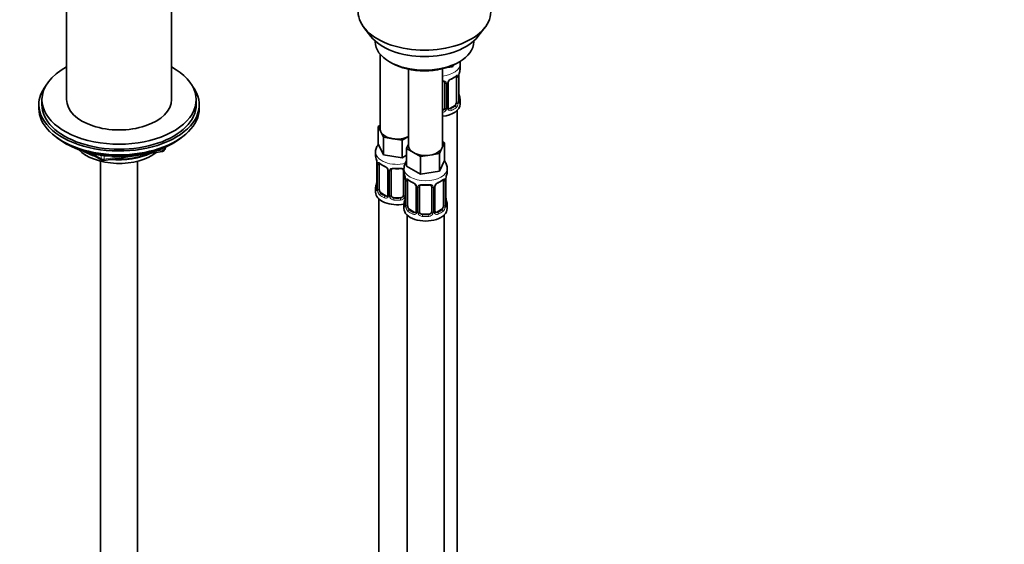
# Model space of a CAD drawing. Units: millimetres. Extents: x 0 to 1457, y 0 to 2761.
# Drawn here: x 1138 to 1457, y 646 to 816 of the extents above; entities that cross this region are included whole.
import ezdxf
from ezdxf import colors
from ezdxf.entities.mleader import LeaderData, LeaderLine
from ezdxf.math import Vec2, Vec3

# ---------------------------------------------------------------- set-up
doc = ezdxf.new("R2010")
doc.units = ezdxf.units.MM
doc.layers.add('DV6_Défaut', color=7, linetype='Continuous')
doc.layers.add('Défaut', color=7, linetype='Continuous')

# ---------------------------------------------------------------- blocks, each defined once
blk = doc.blocks.new('_DOT')
at = {"color": 0}
blk.add_line((0, 0), (-1, 0), dxfattribs=at)
at = {"color": 0, "const_width": 0.333}
blk.add_lwpolyline([(-0.1665, 0, 1), (0.1665, 0, 1)], format="xyb", close=True, dxfattribs=at)
blk = doc.blocks.new('SE5')
at = {"layer": 'DV6_Défaut', "color": 7, "linetype": 'Continuous', "lineweight": 35}
for p, q in [((1152.81, 839.83), (1152.81, 790.57)), ((1186.81, 790.57), (1186.81, 839.83)), ((1249.18, 813.94), (1251.46, 810.99)), ((1286.15, 810.99), (1288.43, 813.94)), ((1252.81, 809.56), (1252.81, 809.35)), ((1284.81, 809.35), (1284.81, 809.56)), ((1254.47, 805.25), (1254.47, 780.97)), ((1257.49, 802.82), (1258.2, 802.41)), ((1277.89, 801.24), (1276.12, 800.97)), ((1278.13, 801.75), (1277.89, 801.24)), ((1277.89, 801.64), (1277.89, 801.24)), ((1279.41, 802.41), (1280.12, 802.82)), ((1280.4, 800.7), (1280.4, 802.2)), ((1263.66, 800.4), (1263.66, 775.67)), ((1274.66, 775.67), (1274.66, 800.56)), ((1279.95, 790.11), (1279.95, 798.17)), ((1275.4, 795.98), (1275.4, 787.91)), ((1276.46, 788), (1276.46, 796.07)), ((1279.2, 797.84), (1279.2, 789.78)), ((1280, 792.37), (1280, 792.41)), ((1143.81, 788.94), (1143.81, 787.71)), ((1144.81, 790.57), (1144.81, 788.94)), ((1194.81, 788.94), (1194.81, 790.57)), ((1195.81, 787.71), (1195.81, 788.94)), ((1278.5, 788.55), (1277.08, 787.74)), ((1280.4, 789.14), (1280.4, 790.35)), ((1279.4, 562.15), (1279.4, 787.06)), ((1253.83, 781.92), (1254.47, 782.29)), ((1254.66, 780.15), (1253.83, 781.92)), ((1253.83, 781.92), (1253.83, 776.21)), ((1255.48, 778.38), (1254.66, 780.15)), ((1152.14, 776.56), (1152.73, 776.22)), ((1186.89, 776.22), (1187.49, 776.56)), ((1255.48, 772.67), (1253.83, 776.21)), ((1258.55, 777.91), (1255.48, 778.38)), ((1255.48, 778.38), (1255.48, 772.67)), ((1261.61, 777.43), (1258.55, 777.91)), ((1263.66, 778.62), (1261.61, 777.43)), ((1261.61, 777.43), (1261.61, 771.72)), ((1263.03, 774.72), (1263.66, 776.09)), ((1275.3, 776.62), (1274.47, 774.85)), ((1274.66, 776.98), (1275.3, 776.62)), ((1275.3, 776.62), (1275.3, 770.9)), ((1160.33, 773.25), (1164.23, 771)), ((1164.88, 770.88), (1183.85, 773.81)), ((1184.6, 774.38), (1185, 775.23)), ((1252.97, 773.63), (1252.97, 772.38)), ((1261.61, 771.72), (1255.48, 772.67)), ((1263.03, 772.53), (1261.61, 771.72)), ((1265.27, 773.42), (1263.03, 774.72)), ((1263.03, 774.72), (1263.03, 769)), ((1267.52, 772.13), (1265.27, 773.42)), ((1270.58, 772.6), (1267.52, 772.13)), ((1273.65, 773.07), (1270.58, 772.6)), ((1274.47, 774.85), (1273.65, 773.07)), ((1273.65, 773.07), (1273.65, 767.36)), ((1163.81, 770.63), (1163.81, 223.51)), ((1175.81, 223.51), (1175.81, 770.63)), ((1253.42, 769.86), (1253.42, 761.79)), ((1254.17, 761.46), (1254.17, 769.52)), ((1267.52, 772.13), (1267.52, 766.41)), ((1275.3, 770.9), (1273.65, 767.36)), ((1256.92, 767.75), (1256.92, 759.69)), ((1257.97, 759.6), (1257.97, 767.66)), ((1261.97, 767.66), (1261.97, 759.6)), ((1262.16, 768.32), (1262.16, 767.07)), ((1267.52, 766.41), (1263.03, 769)), ((1273.65, 767.36), (1267.52, 766.41)), ((1276.16, 767.07), (1276.16, 768.32)), ((1262.61, 764.55), (1262.61, 756.48)), ((1263.36, 756.15), (1263.36, 764.22)), ((1274.96, 764.22), (1274.96, 756.15)), ((1275.71, 756.48), (1275.71, 764.55)), ((1252.97, 762.03), (1252.97, 760.56)), ((1256.29, 759.42), (1254.88, 760.24)), ((1266.11, 762.44), (1266.11, 754.38)), ((1267.16, 754.29), (1267.16, 762.35)), ((1271.16, 762.35), (1271.16, 754.29)), ((1272.21, 754.38), (1272.21, 762.44)), ((1253.97, 758.48), (1253.97, 512.35)), ((1260.97, 758.78), (1258.97, 758.78)), ((1262.16, 756.73), (1262.16, 755.26)), ((1275.76, 758.74), (1275.75, 758.79)), ((1276.16, 755.26), (1276.16, 756.73)), ((1265.48, 754.11), (1264.07, 754.93)), ((1270.16, 753.47), (1268.16, 753.47)), ((1274.25, 754.93), (1272.84, 754.11)), ((1263.16, 753.17), (1263.16, 507.04)), ((1275.16, 507.04), (1275.16, 753.17))]:
    blk.add_line(p, q, dxfattribs=at)
at = {"layer": 'DV6_Défaut', "color": 7, "linetype": 'Continuous', "lineweight": 18}
for p, q in [((1279.93, 790.02), (1279.93, 798.09)), ((1275.95, 795.79), (1275.95, 787.73)), ((1276.22, 787.79), (1276.22, 795.86)), ((1279.81, 797.93), (1279.81, 789.87)), ((1278.5, 788.55), (1278.72, 788.42)), ((1277.08, 787.74), (1277.31, 787.6)), ((1161.31, 773.03), (1164.02, 771.46)), ((1164.02, 771.46), (1164.02, 772.54)), ((1181.42, 773.85), (1183.95, 774.24)), ((1183.95, 774.24), (1183.95, 774.77)), ((1184.66, 774.65), (1184.91, 775.19)), ((1184.66, 775.08), (1184.66, 774.65)), ((1164.99, 772.41), (1164.99, 771.31)), ((1164.99, 771.31), (1170.35, 772.14)), ((1253.45, 769.77), (1253.45, 761.71)), ((1253.56, 761.55), (1253.56, 769.61)), ((1257.15, 767.54), (1257.15, 759.48)), ((1257.43, 759.41), (1257.43, 767.47)), ((1262.51, 765.4), (1262.51, 759.41)), ((1262.64, 764.46), (1262.64, 756.4)), ((1262.75, 756.24), (1262.75, 764.31)), ((1275.57, 764.31), (1275.57, 756.24)), ((1275.68, 756.4), (1275.68, 764.46)), ((1254.88, 760.24), (1254.65, 760.1)), ((1266.35, 762.23), (1266.35, 754.17)), ((1266.62, 754.1), (1266.62, 762.17)), ((1271.7, 762.17), (1271.7, 754.1)), ((1271.98, 754.17), (1271.98, 762.23)), ((1256.29, 759.42), (1256.06, 759.29)), ((1258.97, 758.78), (1258.97, 758.59)), ((1260.97, 758.78), (1260.97, 758.59)), ((1264.07, 754.93), (1263.84, 754.8)), ((1265.48, 754.11), (1265.26, 753.98)), ((1268.16, 753.47), (1268.16, 753.29)), ((1270.16, 753.47), (1270.16, 753.29)), ((1272.84, 754.11), (1273.07, 753.98)), ((1274.25, 754.93), (1274.48, 754.8))]:
    blk.add_line(p, q, dxfattribs=at)
at = {"layer": 'DV6_Défaut', "color": 7, "linetype": 'Continuous', "lineweight": 35}
for centre, radius, start, end in [((1274.93, 803.39), 6.64, 292.5075, 307.5626), ((1282.62, 798.17), 2.67, 168.932, 179.9375), ((1294.58, 795.89), 14.86, 163.606, 169.2521), ((1275.12, 796.06), 0.277, 347.416, 41.2759), ((1277.13, 796.07), 0.667, 148.6067, 180.2877), ((1278.17, 795.57), 1.82, 112.8992, 152.4662), ((1282.2, 792.83), 2.24, 179.0312, 190.8291), ((1294.58, 795.16), 14.86, 190.7479, 196.394), ((1280.92, 790.06), 0.965, 179.2959, 194.3116), ((1276.73, 787.95), 0.271, 168.3335, 220.9801), ((1276.69, 787.82), 0.162, 193.5046, 260.5981), ((1183.69, 774.8), 1, 278.794, 335.1039), ((1164.73, 771.86), 1, 240, 278.794), ((1238.8, 767.58), 14.86, 10.7478, 16.3941), ((1251.18, 769.9), 2.23, 359.0366, 10.8406), ((1258.43, 775.05), 6.61, 232.404, 247.5258), ((1266.46, 768.25), 4.26, 144.614, 178.1196), ((1255.2, 767.24), 1.84, 28.0799, 67.2228), ((1256.25, 767.75), 0.669, 359.6218, 31.2168), ((1259.97, 779.99), 11.82, 264.9736, 275.0264), ((1261.68, 767.74), 0.277, 347.416, 41.2759), ((1247.99, 762.27), 14.86, 10.7478, 16.3941), ((1290.33, 762.27), 14.86, 163.606, 169.2521), ((1238.8, 766.84), 14.86, 343.6059, 349.2522), ((1250.75, 764.56), 2.67, 348.931, 359.9369), ((1260.38, 764.59), 2.23, 359.0366, 10.8406), ((1267.63, 769.74), 6.61, 232.404, 247.5258), ((1264.39, 761.93), 1.84, 28.0799, 67.2228), ((1269.16, 774.68), 11.82, 264.9736, 275.0264), ((1273.93, 761.95), 1.82, 112.8992, 152.4662), ((1270.68, 769.77), 6.64, 292.5075, 307.5626), ((1278.38, 764.55), 2.67, 168.932, 179.9375), ((1252.42, 761.75), 0.997, 345.5609, 2.5986), ((1265.44, 762.45), 0.669, 359.6218, 31.2168), ((1270.87, 762.43), 0.277, 347.416, 41.2759), ((1272.88, 762.45), 0.667, 148.6067, 180.2877), ((1247.99, 761.53), 14.86, 343.6059, 349.2522), ((1259.94, 759.25), 2.67, 348.931, 359.9369), ((1261.62, 756.44), 0.997, 345.5609, 2.5986), ((1277.96, 759.21), 2.24, 179.0312, 190.8291), ((1290.33, 761.53), 14.86, 190.7479, 196.394), ((1272.49, 754.33), 0.271, 168.3335, 220.9801), ((1272.45, 754.19), 0.162, 193.5046, 260.5981), ((1276.68, 756.43), 0.965, 179.2959, 194.3116)]:
    blk.add_arc(centre, radius, start, end, dxfattribs=at)
at = {"layer": 'DV6_Défaut', "color": 7, "linetype": 'Continuous', "lineweight": 18}
for centre, radius, start, end in [((1278.71, 797.98), 1.1, 357.6841, 19.526), ((1283.48, 798.05), 3.55, 170.0079, 179.3454), ((1275.16, 795.8), 0.785, 359.1311, 35.0336), ((1277.38, 795.83), 1.16, 151.7186, 178.9861), ((1278.52, 795.14), 2.5, 113.0004, 150.18), ((1277.46, 789.65), 2.32, 313.1842, 351.2464), ((1276.92, 789.89), 2.89, 348.0493, 359.4931), ((1281.22, 789.98), 1.29, 178.1771, 196.676), ((1274.23, 788.1), 1.2, 291.0983, 333.3802), ((1274.32, 788.07), 1.72, 281.6099, 329.7127), ((1274.85, 787.74), 1.1, 330.5042, 359.168), ((1277, 787.78), 0.779, 178.9659, 214.7127), ((1277.1, 787.96), 0.972, 219.7872, 297.134), ((1277.02, 788.28), 0.735, 240.4153, 292.8078), ((1249.89, 769.73), 3.55, 0.6583, 9.9884), ((1254.66, 769.66), 1.11, 160.4927, 182.2972), ((1254.85, 766.83), 2.5, 29.8198, 66.9998), ((1255.99, 767.52), 1.16, 1.0203, 28.275), ((1258.21, 767.49), 0.785, 144.9712, 180.8641), ((1259.08, 764.42), 3.55, 0.6583, 9.9884), ((1263.86, 764.35), 1.11, 160.4927, 182.2972), ((1264.04, 761.52), 2.5, 29.8198, 66.9998), ((1274.28, 761.52), 2.5, 113.0004, 150.18), ((1274.47, 764.35), 1.1, 357.6841, 19.526), ((1279.23, 764.42), 3.55, 170.0079, 179.3454), ((1252.15, 761.67), 1.29, 343.3385, 1.8084), ((1256.45, 761.58), 2.89, 180.5093, 191.9483), ((1255.91, 761.33), 2.32, 188.7542, 226.8152), ((1265.19, 762.21), 1.16, 1.0203, 28.275), ((1267.4, 762.18), 0.785, 144.9712, 180.8641), ((1270.92, 762.18), 0.785, 359.1311, 35.0336), ((1273.14, 762.21), 1.16, 151.7186, 178.9861), ((1256.27, 759.64), 0.972, 242.8666, 320.2121), ((1256.34, 759.98), 0.746, 247.8303, 300.1666), ((1256.38, 759.46), 0.779, 325.2937, 1.0277), ((1258.52, 759.43), 1.1, 180.837, 209.4908), ((1259.06, 759.75), 1.72, 210.2871, 265.0453), ((1259.15, 759.79), 1.21, 206.8319, 261.5389), ((1260.8, 759.78), 1.2, 278.249, 333.3802), ((1260.88, 759.75), 1.72, 274.9548, 329.7127), ((1261.41, 759.43), 1.1, 330.5042, 359.168), ((1261.35, 756.36), 1.29, 343.3385, 1.8084), ((1265.65, 756.27), 2.89, 180.5093, 191.9483), ((1265.1, 756.02), 2.32, 188.7542, 226.8152), ((1265.46, 754.33), 0.972, 242.8666, 320.2121), ((1265.54, 754.67), 0.746, 247.8303, 300.1666), ((1265.57, 754.15), 0.779, 325.2937, 1.0277), ((1267.72, 754.12), 1.1, 180.837, 209.4908), ((1268.25, 754.45), 1.72, 210.2871, 265.0453), ((1268.34, 754.48), 1.21, 206.8319, 261.5389), ((1269.99, 754.47), 1.2, 278.249, 333.3802), ((1270.07, 754.45), 1.72, 274.9548, 329.7127), ((1270.61, 754.12), 1.1, 330.5042, 359.168), ((1272.75, 754.15), 0.779, 178.9659, 214.7127), ((1272.86, 754.33), 0.972, 219.7872, 297.134), ((1272.78, 754.66), 0.735, 240.4153, 292.8078), ((1273.22, 756.02), 2.32, 313.1842, 351.2464), ((1272.68, 756.27), 2.89, 348.0493, 359.4931), ((1276.97, 756.36), 1.29, 178.1771, 196.676)]:
    blk.add_arc(centre, radius, start, end, dxfattribs=at)
at = {"layer": 'DV6_Défaut', "color": 7, "linetype": 'Continuous', "lineweight": 35}
for centre, major_axis, ratio, start_param, end_param in [((1268.81, 819.01), (-21.5, 0), 0.57735, 0, 3.141593), ((1268.81, 815.47), (19, 0), 0.57735, 3.562127, 5.862651), ((1268.81, 809.35), (16, 0), 0.57735, 3.141593, 6.283185), ((1169.81, 790.57), (-25, 0), 0.57735, 0, 3.964626), ((1169.81, 790.57), (-25, 0), 0.57735, 5.460152, 6.283185), ((1268.81, 808.53), (-15, 0), 0.57735, 0.785398, 2.356194), ((1278.5, 797.43), (0.5, 0.866), 0.57735, 5.497787, 5.9443), ((1279.6, 798.74), (-0.395, 0.063), 0.166114, 2.853764, 3.184441), ((1273.4, 800.7), (-7, 0), 0.57735, 2.989492, 3.141593), ((1169.81, 788.94), (-26, 0), 0.57735, 5.870417, 6.283185), ((1169.81, 788.94), (-26, 0), 0.57735, 0, 3.554361), ((1277.31, 797.63), (-0.156, 0.368), 0.483207, 3.127049, 3.992305), ((1169.81, 788.94), (-25, 0), 0.57735, 0, 3.141593), ((1169.81, 790.57), (-17, 0), 0.57735, 0, 3.141593), ((1273.4, 789.14), (-7, 0), 0.57735, 1.751399, 3.141593), ((1278.5, 789.37), (0.5, 0.866), 0.57735, 3.926991, 5.051274), ((1278.5, 789.37), (0.5, 0.866), 0.57735, 5.051274, 5.497787), ((1279.55, 790.11), (-0.4, 0), 0.57735, 2.769946, 3.141593), ((1273.4, 790.35), (-7, 0), 0.57735, 2.989492, 3.293694), ((1169.81, 787.71), (-26, 0), 0.57735, 0, 3.141593), ((1274.4, 787.91), (1, 0), 0.816497, 4.972677, 5.836672), ((1274.4, 787.91), (1, 0), 0.816497, 5.836672, 6.283185), ((1277.08, 788.55), (0.5, 0.866), 0.57735, 3.141593, 3.926991), ((1259.97, 780.97), (5.5, 0), 0.57735, 3.141593, 3.403392), ((1259.97, 780.97), (-5.5, 0), 0.57735, 0.261799, 1.308997), ((1169.81, 786.77), (25, 0), 0.57735, 3.775682, 5.649096), ((1169.81, 786.08), (24.15, 0), 0.57735, 3.926991, 5.497787), ((1259.97, 780.97), (5.5, 0), 0.57735, 4.45059, 5.448409), ((1269.16, 775.67), (5.5, 0), 0.57735, 3.141593, 3.926991), ((1269.16, 775.67), (-5.5, 0), 0.57735, 2.879793, 3.141593), ((1169.81, 778.57), (-15, 0), 0.57735, 0.505841, 2.520403), ((1169.81, 780.36), (-16.09, 0), 0.57735, 0.785398, 1.076804), ((1169.81, 781.1), (-17, 0), 0.57735, 0.850392, 1.068867), ((1169.81, 780.36), (-16.09, 0), 0.57735, 1.397728, 2.267463), ((1169.81, 781.1), (-17, 0), 0.57735, 1.46012, 2.205071), ((1269.16, 775.67), (5.5, 0), 0.57735, 3.926991, 4.974188), ((1269.16, 775.67), (5.5, 0), 0.57735, 4.974188, 6.021386), ((1259.97, 772.38), (7, 0), 0.57735, 3.141593, 3.293694), ((1253.82, 769.86), (0.4, 0), 0.57735, 3.114207, 3.141591), ((1254.88, 769.12), (-0.5, 0.866), 0.57735, 0.338885, 0.785398), ((1256.06, 769.31), (0.156, 0.368), 0.483207, 2.29088, 3.173831), ((1258.97, 767.66), (-1, 0), 0.816497, 6.156042, 6.283185), ((1269.16, 767.07), (7, 0), 0.57735, 3.141593, 3.293694), ((1269.16, 767.07), (-7, 0), 0.57735, 2.989492, 3.141593), ((1263.01, 764.55), (0.4, 0), 0.57735, 3.114207, 3.141591), ((1264.07, 763.81), (-0.5, 0.866), 0.57735, 0.338885, 0.785398), ((1265.26, 764), (0.156, 0.368), 0.483207, 2.29088, 3.173831), ((1273.07, 764), (-0.156, 0.368), 0.483207, 3.127049, 3.992305), ((1274.25, 763.81), (0.5, 0.866), 0.57735, 5.497787, 5.9443), ((1275.36, 765.12), (-0.395, 0.063), 0.166114, 2.853764, 3.184441), ((1259.97, 762.03), (7, 0), 0.57735, 2.989492, 3.293694), ((1259.97, 760.56), (-7, 0), 0.57735, 0, 1.889355), ((1254.88, 761.05), (-0.5, 0.866), 0.57735, 0.785398, 1.231911), ((1254.88, 761.05), (0.5, -0.866), 0.57735, 4.373504, 5.497787), ((1268.16, 762.35), (-1, 0), 0.816497, 6.156042, 6.283185), ((1256.29, 760.24), (-0.5, 0.866), 0.57735, 2.356194, 3.141593), ((1258.97, 759.6), (1, 0), 0.816497, 3.141593, 3.588106), ((1258.97, 759.6), (-1, 0), 0.816497, 0.446513, 1.570796), ((1260.97, 759.6), (1, 0), 0.816497, 4.712389, 5.836672), ((1260.97, 759.6), (1, 0), 0.816497, 5.836672, 6.283185), ((1269.16, 756.73), (7, 0), 0.57735, 2.989492, 3.293694), ((1275.31, 756.48), (-0.4, 0), 0.57735, 2.769946, 3.141593), ((1269.16, 756.73), (-7, 0), 0.57735, 2.989492, 3.293694), ((1269.16, 755.26), (-7, 0), 0.57735, 0, 3.141593), ((1264.07, 755.75), (-0.5, 0.866), 0.57735, 0.785398, 1.231911), ((1264.07, 755.75), (0.5, -0.866), 0.57735, 4.373504, 5.497787), ((1265.48, 754.93), (-0.5, 0.866), 0.57735, 2.356194, 3.141593), ((1268.16, 754.29), (1, 0), 0.816497, 3.141593, 3.588106), ((1268.16, 754.29), (-1, 0), 0.816497, 0.446513, 1.570796), ((1270.16, 754.29), (1, 0), 0.816497, 4.712389, 5.836672), ((1270.16, 754.29), (1, 0), 0.816497, 5.836672, 6.283185), ((1272.84, 754.93), (0.5, 0.866), 0.57735, 3.141593, 3.926991), ((1274.25, 755.75), (0.5, 0.866), 0.57735, 3.926991, 5.051274), ((1274.25, 755.75), (0.5, 0.866), 0.57735, 5.051274, 5.497787)]:
    blk.add_ellipse(centre, major_axis=major_axis, ratio=ratio, start_param=start_param, end_param=end_param, dxfattribs=at)
at = {"layer": 'DV6_Défaut', "color": 7, "linetype": 'Continuous', "lineweight": 18}
for centre, major_axis, ratio, start_param, end_param in [((1273.4, 802.2), (-7, 0), 0.57735, 1.751399, 3.143826), ((1273.4, 800.7), (7, 0), 0.57735, 5.345686, 5.649888), ((1278.72, 798.44), (-0.247, 0.314), 0.658162, 3.141016, 3.838456), ((1279.39, 798.44), (-0.373, -0.146), 0.85055, 0.542333, 2.42751), ((1279.55, 798.17), (-0.4, 0), 0.57735, 2.769946, 3.146041), ((1275.67, 796.47), (0.332, 0.222), 0.641506, 3.149084, 4.695758), ((1275.8, 796.01), (-0.4, 0), 0.57735, 0.126783, 1.942443), ((1276.06, 796.07), (-0.4, 0), 0.57735, 1.984548, 3.144521), ((1276.19, 796.59), (-0.359, 0.176), 0.358003, 2.226125, 3.169959), ((1279.45, 798.02), (-0.4, 0), 0.57735, 0.912181, 2.727841), ((1279.6, 792.31), (-0.395, -0.063), 0.166114, 2.62932, 3.098555), ((1273.4, 790.68), (6.6, 0), 0.57735, 5.345686, 5.649888), ((1278.72, 788.09), (0.247, -0.314), 0.658162, 0.696863, 2.267659), ((1279.39, 789.39), (0.392, -0.078), 0.178244, 4.04041, 5.925586), ((1279.45, 789.96), (0.4, 0), 0.57735, 4.053773, 5.869434), ((1279.93, 790.93), (-0.387, -0.103), 0.80707, 2.93051, 4.436462), ((1273.4, 790.68), (-6.6, 0), 0.57735, 3.017713, 3.265472), ((1279.93, 789.77), (0.387, -0.103), 0.80707, 0.211083, 1.718624), ((1279.6, 789.69), (-0.381, -0.123), 0.86268, 2.555043, 3.15096), ((1275.67, 787.42), (0.355, -0.185), 0.387288, 3.415419, 5.300595), ((1275.8, 787.94), (0.4, 0), 0.57735, 3.268375, 5.084035), ((1276.06, 788), (-0.4, 0), 0.57735, 1.984548, 3.141593), ((1276.19, 787.54), (-0.333, -0.222), 0.670791, 1.631109, 3.166349), ((1277.31, 787.28), (0.156, -0.368), 0.483207, 0.850713, 2.421509), ((1273.4, 790.35), (7, 0), 0.57735, 5.345686, 5.649888), ((1183.69, 774.8), (-0.153, 0.988), 0.211325, 3.141593, 4.080475), ((1183.69, 774.8), (1, 0), 0.57735, 4.974188, 6.021386), ((1183.69, 774.8), (-0.907, 0.421), 0.788675, 3.141593, 3.492472), ((1259.97, 773.63), (-7, 0), 0.57735, 0.001713, 1.962571), ((1164.73, 771.86), (-1, 0), 0.57735, 0.785398, 1.832596), ((1164.73, 771.86), (0.5, 0.866), 0.57735, 2.356194, 3.141593), ((1164.73, 771.86), (-0.153, 0.988), 0.211325, 3.141593, 4.080475), ((1253.82, 769.86), (0.4, 0), 0.57735, 3.141591, 3.513239), ((1253.93, 769.71), (0.4, 0), 0.57735, 3.555344, 5.371005), ((1253.98, 770.13), (0.373, -0.146), 0.85055, 3.855675, 5.740852), ((1259.97, 772.38), (-7, 0), 0.57735, 0.633297, 0.937499), ((1254.65, 770.13), (0.247, 0.314), 0.658162, 2.44473, 3.142158), ((1257.18, 768.28), (0.359, 0.176), 0.358003, 3.13096, 4.05706), ((1257.32, 767.75), (0.4, 0), 0.57735, 3.138165, 4.298637), ((1257.57, 767.69), (0.4, 0), 0.57735, 4.340743, 6.156403), ((1257.71, 768.15), (-0.332, 0.222), 0.641506, 1.587428, 3.1445), ((1259.97, 772.38), (-7, 0), 0.57735, 1.418695, 1.722897), ((1258.97, 768.62), (0.035, 0.398), 0.123712, 2.191761, 3.141509), ((1260.97, 768.62), (-0.035, 0.398), 0.123712, 3.141663, 4.091425), ((1262.23, 768.15), (0.332, 0.222), 0.641506, 3.149084, 4.111274), ((1262.37, 767.69), (-0.4, 0), 0.57735, 0.126783, 1.034445), ((1269.16, 768.32), (-7, 0), 0.57735, 6.272222, 6.283185), ((1269.16, 768.32), (-7, 0), 0.57735, 0, 3.134905), ((1253.45, 762.61), (0.387, -0.103), 0.80707, 1.846723, 3.352676), ((1253.77, 763.99), (0.395, -0.063), 0.166114, 3.188685, 3.653865), ((1263.01, 764.55), (0.4, 0), 0.57735, 3.141591, 3.513239), ((1263.12, 764.4), (0.4, 0), 0.57735, 3.555344, 5.371005), ((1263.18, 764.82), (0.373, -0.146), 0.85055, 3.855675, 5.740852), ((1269.16, 767.07), (-7, 0), 0.57735, 0.633297, 0.937499), ((1263.84, 764.82), (0.247, 0.314), 0.658162, 2.44473, 3.142158), ((1269.16, 767.07), (-7, 0), 0.57735, 1.418695, 1.722897), ((1268.16, 763.31), (0.035, 0.398), 0.123712, 2.191761, 3.141509), ((1270.16, 763.31), (-0.035, 0.398), 0.123712, 3.141663, 4.091425), ((1269.16, 767.07), (7, 0), 0.57735, 5.345686, 5.649888), ((1274.48, 764.82), (-0.247, 0.314), 0.658162, 3.141016, 3.838456), ((1275.15, 764.82), (-0.373, -0.146), 0.85055, 0.542333, 2.42751), ((1275.2, 764.4), (-0.4, 0), 0.57735, 0.912181, 2.727841), ((1275.31, 764.55), (-0.4, 0), 0.57735, 2.769946, 3.146041), ((1253.45, 761.46), (-0.387, -0.103), 0.80707, 4.501306, 6.072102), ((1259.97, 762.36), (6.6, 0), 0.57735, 3.017713, 3.265472), ((1253.77, 761.38), (0.381, -0.123), 0.86268, 3.140217, 3.728142), ((1253.82, 761.79), (0.4, 0), 0.57735, 3.141593, 3.513239), ((1253.93, 761.64), (-0.4, 0), 0.57735, 0.413752, 2.229412), ((1253.98, 761.07), (-0.392, -0.078), 0.178244, 0.357599, 2.242775), ((1254.65, 759.78), (-0.247, -0.314), 0.658162, 4.015526, 5.586322), ((1259.97, 762.36), (-6.6, 0), 0.57735, 0.633297, 0.937499), ((1257.32, 759.69), (0.4, 0), 0.57735, 3.141593, 4.298637), ((1266.38, 762.97), (0.359, 0.176), 0.358003, 3.13096, 4.05706), ((1266.51, 762.44), (0.4, 0), 0.57735, 3.138165, 4.298637), ((1266.76, 762.38), (0.4, 0), 0.57735, 4.340743, 6.156403), ((1266.9, 762.85), (-0.332, 0.222), 0.641506, 1.587428, 3.1445), ((1271.42, 762.85), (0.332, 0.222), 0.641506, 3.149084, 4.695758), ((1271.56, 762.38), (-0.4, 0), 0.57735, 0.126783, 1.942443), ((1271.81, 762.44), (-0.4, 0), 0.57735, 1.984548, 3.144521), ((1271.95, 762.97), (-0.359, 0.176), 0.358003, 2.226125, 3.169959), ((1259.97, 762.03), (-7, 0), 0.57735, 0.633297, 0.937499), ((1256.06, 758.96), (-0.156, -0.368), 0.483207, 3.861676, 5.432473), ((1257.18, 759.23), (0.333, -0.222), 0.670791, 3.124422, 4.652076), ((1257.57, 759.63), (-0.4, 0), 0.57735, 1.19915, 3.01481), ((1257.71, 759.1), (-0.355, -0.185), 0.387288, 0.98259, 2.867767), ((1258.97, 758.27), (-0.035, -0.398), 0.123712, 3.762557, 5.333353), ((1259.97, 762.03), (7, 0), 0.57735, 4.560288, 4.86449), ((1259.97, 762.36), (-6.6, 0), 0.57735, 1.418695, 1.722897), ((1260.97, 758.27), (0.035, -0.398), 0.123712, 0.949832, 2.520628), ((1262.23, 759.1), (0.355, -0.185), 0.387288, 3.415419, 5.300595), ((1262.37, 759.63), (0.4, 0), 0.57735, 3.268375, 5.084035), ((1262.64, 757.3), (0.387, -0.103), 0.80707, 1.846723, 3.352676), ((1262.64, 756.15), (-0.387, -0.103), 0.80707, 4.501306, 6.072102), ((1269.16, 757.05), (6.6, 0), 0.57735, 3.017713, 3.265472), ((1262.96, 758.68), (0.395, -0.063), 0.166114, 3.188685, 3.653865), ((1263.01, 756.48), (0.4, 0), 0.57735, 3.141593, 3.513239), ((1275.36, 758.68), (-0.395, -0.063), 0.166114, 2.62932, 3.098555), ((1275.68, 757.3), (-0.387, -0.103), 0.80707, 2.93051, 4.436462), ((1269.16, 757.05), (-6.6, 0), 0.57735, 3.017713, 3.265472), ((1275.68, 756.15), (0.387, -0.103), 0.80707, 0.211083, 1.718624), ((1262.96, 756.07), (0.381, -0.123), 0.86268, 3.140217, 3.728142), ((1263.12, 756.34), (-0.4, 0), 0.57735, 0.413752, 2.229412), ((1263.18, 755.77), (-0.392, -0.078), 0.178244, 0.357599, 2.242775), ((1263.84, 754.47), (-0.247, -0.314), 0.658162, 4.015526, 5.586322), ((1269.16, 756.73), (-7, 0), 0.57735, 0.633297, 0.937499), ((1269.16, 757.05), (-6.6, 0), 0.57735, 0.633297, 0.937499), ((1265.26, 753.65), (-0.156, -0.368), 0.483207, 3.861676, 5.432473), ((1266.38, 753.92), (0.333, -0.222), 0.670791, 3.124422, 4.652076), ((1266.51, 754.38), (0.4, 0), 0.57735, 3.141593, 4.298637), ((1266.76, 754.32), (-0.4, 0), 0.57735, 1.19915, 3.01481), ((1266.9, 753.8), (-0.355, -0.185), 0.387288, 0.98259, 2.867767), ((1268.16, 752.96), (-0.035, -0.398), 0.123712, 3.762557, 5.333353), ((1269.16, 757.05), (-6.6, 0), 0.57735, 1.418695, 1.722897), ((1270.16, 752.96), (0.035, -0.398), 0.123712, 0.949832, 2.520628), ((1271.42, 753.8), (0.355, -0.185), 0.387288, 3.415419, 5.300595), ((1271.56, 754.32), (0.4, 0), 0.57735, 3.268375, 5.084035), ((1271.81, 754.38), (-0.4, 0), 0.57735, 1.984548, 3.141593), ((1271.95, 753.92), (-0.333, -0.222), 0.670791, 1.631109, 3.166349), ((1269.16, 757.05), (6.6, 0), 0.57735, 5.345686, 5.649888), ((1273.07, 753.65), (0.156, -0.368), 0.483207, 0.850713, 2.421509), ((1269.16, 756.73), (7, 0), 0.57735, 5.345686, 5.649888), ((1274.48, 754.47), (0.247, -0.314), 0.658162, 0.696863, 2.267659), ((1275.15, 755.77), (0.392, -0.078), 0.178244, 4.04041, 5.925586), ((1275.2, 756.34), (0.4, 0), 0.57735, 4.053773, 5.869434), ((1275.36, 756.07), (-0.381, -0.123), 0.86268, 2.555043, 3.15096), ((1269.16, 756.73), (7, 0), 0.57735, 4.560288, 4.86449)]:
    blk.add_ellipse(centre, major_axis=major_axis, ratio=ratio, start_param=start_param, end_param=end_param, dxfattribs=at)
at = {"layer": 'DV6_Défaut', "color": 7, "linetype": 'Continuous', "lineweight": 35}
for points in [[(1280.39, 802.22), (1280.37, 802.43), (1280.35, 802.63), (1280.33, 802.82)], [(1257.99, 767.76), (1257.99, 767.85), (1258.01, 767.91), (1258.05, 767.93)], [(1256.91, 759.69), (1256.9, 759.55), (1256.88, 759.47), (1256.85, 759.46)], [(1267.18, 762.45), (1267.19, 762.55), (1267.21, 762.6), (1267.24, 762.62)], [(1256.85, 759.45), (1256.83, 759.4), (1256.79, 759.37), (1256.71, 759.35)], [(1266.04, 754.15), (1266.02, 754.1), (1265.98, 754.06), (1265.9, 754.04)], [(1266.11, 754.38), (1266.09, 754.24), (1266.07, 754.16), (1266.04, 754.15)]]:
    blk.add_open_spline(points, degree=3, dxfattribs=at)
for points, knots in [([(1278.97, 798.12), (1279, 798.15), (1279.08, 798.21), (1279.14, 798.24), (1279.15, 798.24), (1279.15, 798.24)], [0, 0, 0, 0, 0.320498, 0.78968, 1, 1, 1, 1]), ([(1274.66, 796.54), (1274.76, 796.54), (1274.97, 796.5), (1275.21, 796.39), (1275.29, 796.3), (1275.33, 796.24)], [0, 0, 0, 0, 0.3025368, 0.6621779, 1, 1, 1, 1]), ([(1279.99, 789.8), (1279.99, 789.79), (1279.99, 789.8), (1279.99, 789.81), (1279.98, 789.82)], [0, 0, 0, 0, 0.587328, 1, 1, 1, 1]), ([(1253.95, 776.19), (1253.67, 775.85), (1253.22, 775.12), (1252.92, 774.15), (1252.99, 773.69), (1253, 773.62)], [0, 0, 0, 0, 0.470941, 0.929167, 1, 1, 1, 1]), ([(1254.22, 769.92), (1254.22, 769.92), (1254.22, 769.92), (1254.28, 769.9), (1254.36, 769.84), (1254.4, 769.81)], [0, 0, 0, 0, 0.124411, 0.580791, 1, 1, 1, 1]), ([(1276.13, 768.28), (1276.15, 768.34), (1276.22, 768.81), (1275.92, 769.79), (1275.47, 770.53), (1275.19, 770.87)], [0, 0, 0, 0, 0.061413, 0.538509, 1, 1, 1, 1]), ([(1258.05, 767.93), (1258.06, 767.95), (1258.11, 768.03), (1258.28, 768.14), (1258.58, 768.23), (1258.81, 768.22), (1258.93, 768.21)], [0, 0, 0, 0, 0.122848, 0.426123, 0.712482, 1, 1, 1, 1]), ([(1261, 768.21), (1261.07, 768.22), (1261.24, 768.23), (1261.52, 768.19), (1261.78, 768.07), (1261.86, 767.98), (1261.9, 767.93)], [0, 0, 0, 0, 0.13792, 0.431094, 0.724446, 1, 1, 1, 1]), ([(1263.41, 764.61), (1263.41, 764.61), (1263.41, 764.61), (1263.47, 764.59), (1263.55, 764.54), (1263.6, 764.5)], [0, 0, 0, 0, 0.124411, 0.580791, 1, 1, 1, 1]), ([(1267.24, 762.62), (1267.25, 762.65), (1267.3, 762.72), (1267.47, 762.83), (1267.78, 762.92), (1268, 762.91), (1268.13, 762.91)], [0, 0, 0, 0, 0.122848, 0.426123, 0.712482, 1, 1, 1, 1]), ([(1270.2, 762.9), (1270.26, 762.91), (1270.43, 762.93), (1270.71, 762.88), (1270.97, 762.77), (1271.05, 762.67), (1271.09, 762.62)], [0, 0, 0, 0, 0.13792, 0.431094, 0.724446, 1, 1, 1, 1]), ([(1274.72, 764.49), (1274.76, 764.52), (1274.84, 764.59), (1274.9, 764.61), (1274.91, 764.61), (1274.91, 764.61)], [0, 0, 0, 0, 0.320498, 0.78968, 1, 1, 1, 1]), ([(1253.39, 761.51), (1253.39, 761.5), (1253.38, 761.48), (1253.38, 761.48), (1253.38, 761.48)], [0, 0, 0, 0, 0.526931, 1, 1, 1, 1]), ([(1262.58, 756.2), (1262.58, 756.19), (1262.57, 756.17), (1262.57, 756.17), (1262.57, 756.17)], [0, 0, 0, 0, 0.5269313, 1, 1, 1, 1]), ([(1275.75, 756.17), (1275.75, 756.17), (1275.75, 756.17), (1275.74, 756.19), (1275.74, 756.2)], [0, 0, 0, 0, 0.587328, 1, 1, 1, 1])]:
    blk.add_open_spline(points, degree=3, knots=knots, dxfattribs=at)
at = {"layer": 'DV6_Défaut', "color": 7, "linetype": 'Continuous', "lineweight": 18}
for points, knots in [([(1279.05, 798.31), (1279.13, 798.37), (1279.21, 798.42), (1279.35, 798.5), (1279.42, 798.52), (1279.54, 798.53), (1279.6, 798.52), (1279.69, 798.46), (1279.72, 798.41), (1279.75, 798.34)], [0, 0, 0, 0, 0.25, 0.25, 0.5, 0.5, 0.75, 0.75, 1, 1, 1, 1]), ([(1274.66, 796.71), (1274.73, 796.71), (1274.8, 796.71), (1275, 796.69), (1275.13, 796.67), (1275.36, 796.59), (1275.47, 796.54), (1275.66, 796.42), (1275.74, 796.34), (1275.8, 796.25)], [0, 0, 0, 0, 0.146405, 0.146405, 0.430936, 0.430936, 0.715468, 0.715468, 1, 1, 1, 1]), ([(1278.72, 788.42), (1278.78, 788.47), (1278.83, 788.53), (1278.91, 788.67), (1278.95, 788.74), (1279.06, 789), (1279.1, 789.19), (1279.13, 789.39)], [0, 0, 0, 0, 0.25, 0.25, 0.5, 0.5, 1, 1, 1, 1]), ([(1280.32, 789.74), (1280.3, 789.66), (1280.28, 789.59), (1280.22, 789.5), (1280.19, 789.47), (1280.12, 789.45), (1280.09, 789.45), (1280.03, 789.5), (1280, 789.55), (1279.98, 789.61)], [0, 0, 0, 0, 0.25, 0.25, 0.5, 0.5, 0.75, 0.75, 1, 1, 1, 1]), ([(1253.62, 770.03), (1253.65, 770.09), (1253.69, 770.14), (1253.78, 770.2), (1253.83, 770.21), (1253.95, 770.2), (1254.02, 770.18), (1254.16, 770.11), (1254.24, 770.06), (1254.33, 769.99)], [0, 0, 0, 0, 0.25, 0.25, 0.5, 0.5, 0.75, 0.75, 1, 1, 1, 1]), ([(1257.57, 767.94), (1257.63, 768.02), (1257.71, 768.1), (1257.9, 768.22), (1258.01, 768.27), (1258.24, 768.35), (1258.37, 768.37), (1258.63, 768.4), (1258.77, 768.4), (1258.91, 768.39)], [0, 0, 0, 0, 0.25, 0.25, 0.5, 0.5, 0.75, 0.75, 1, 1, 1, 1]), ([(1261.03, 768.39), (1261.17, 768.4), (1261.3, 768.4), (1261.57, 768.37), (1261.7, 768.35), (1261.93, 768.27), (1262.04, 768.22), (1262.15, 768.15), (1262.16, 768.14), (1262.18, 768.13)], [0, 0, 0, 0, 0.315264, 0.315264, 0.630529, 0.630529, 0.945793, 0.945793, 1, 1, 1, 1]), ([(1262.81, 764.72), (1262.84, 764.79), (1262.88, 764.83), (1262.97, 764.89), (1263.02, 764.9), (1263.14, 764.89), (1263.21, 764.87), (1263.36, 764.8), (1263.44, 764.75), (1263.52, 764.68)], [0, 0, 0, 0, 0.25, 0.25, 0.5, 0.5, 0.75, 0.75, 1, 1, 1, 1]), ([(1266.76, 762.63), (1266.82, 762.72), (1266.9, 762.79), (1267.09, 762.92), (1267.2, 762.97), (1267.43, 763.04), (1267.56, 763.07), (1267.82, 763.09), (1267.96, 763.09), (1268.1, 763.08)], [0, 0, 0, 0, 0.25, 0.25, 0.5, 0.5, 0.75, 0.75, 1, 1, 1, 1]), ([(1270.22, 763.08), (1270.36, 763.09), (1270.5, 763.09), (1270.76, 763.07), (1270.89, 763.04), (1271.12, 762.97), (1271.23, 762.92), (1271.42, 762.79), (1271.5, 762.72), (1271.56, 762.63)], [0, 0, 0, 0, 0.25, 0.25, 0.5, 0.5, 0.75, 0.75, 1, 1, 1, 1]), ([(1274.8, 764.68), (1274.89, 764.75), (1274.97, 764.8), (1275.11, 764.87), (1275.18, 764.89), (1275.3, 764.9), (1275.35, 764.89), (1275.44, 764.83), (1275.48, 764.79), (1275.51, 764.72)], [0, 0, 0, 0, 0.25, 0.25, 0.5, 0.5, 0.75, 0.75, 1, 1, 1, 1]), ([(1253.39, 761.3), (1253.37, 761.23), (1253.34, 761.19), (1253.28, 761.14), (1253.25, 761.13), (1253.18, 761.15), (1253.15, 761.18), (1253.1, 761.28), (1253.07, 761.34), (1253.05, 761.42)], [0, 0, 0, 0, 0.25, 0.25, 0.5, 0.5, 0.75, 0.75, 1, 1, 1, 1]), ([(1254.24, 761.07), (1254.25, 760.97), (1254.27, 760.88), (1254.32, 760.69), (1254.35, 760.6), (1254.45, 760.34), (1254.54, 760.2), (1254.65, 760.1)], [0, 0, 0, 0, 0.25, 0.25, 0.5, 0.5, 1, 1, 1, 1]), ([(1262.59, 755.99), (1262.56, 755.92), (1262.53, 755.88), (1262.47, 755.83), (1262.44, 755.82), (1262.38, 755.84), (1262.35, 755.87), (1262.29, 755.97), (1262.26, 756.03), (1262.24, 756.11)], [0, 0, 0, 0, 0.25, 0.25, 0.5, 0.5, 0.75, 0.75, 1, 1, 1, 1]), ([(1263.43, 755.76), (1263.45, 755.66), (1263.47, 755.57), (1263.51, 755.38), (1263.54, 755.29), (1263.64, 755.04), (1263.73, 754.89), (1263.84, 754.8)], [0, 0, 0, 0, 0.25, 0.25, 0.5, 0.5, 1, 1, 1, 1]), ([(1274.48, 754.8), (1274.53, 754.84), (1274.58, 754.9), (1274.67, 755.04), (1274.71, 755.12), (1274.81, 755.37), (1274.86, 755.57), (1274.89, 755.76)], [0, 0, 0, 0, 0.25, 0.25, 0.5, 0.5, 1, 1, 1, 1]), ([(1276.08, 756.11), (1276.06, 756.03), (1276.03, 755.97), (1275.98, 755.87), (1275.95, 755.84), (1275.88, 755.82), (1275.85, 755.83), (1275.79, 755.88), (1275.76, 755.92), (1275.74, 755.99)], [0, 0, 0, 0, 0.25, 0.25, 0.5, 0.5, 0.75, 0.75, 1, 1, 1, 1])]:
    blk.add_open_spline(points, degree=3, knots=knots, dxfattribs=at)

msp = doc.modelspace()

# ---------------------------------------------------------------- block references
at = {"layer": 'Défaut'}
msp.add_blockref('SE5', (0, 0), dxfattribs=at)

# ---------------------------------------------------------------- leaders
at = {"layer": 'Défaut', "color": 7, "linetype": 'Continuous', "lineweight": 18}
ml = msp.add_multileader_mtext('Standard', dxfattribs=at)
ml.set_content('{\\pxsm0.9;\\fSolid Edge ISO|b1||i0||c0|p34;\\W1.;04/10/2021\\P}', color=256)
ml.set_leader_properties()
ml.set_arrow_properties(name='DOT')
ml.build(insert=Vec2(0, 0))
ml.multileader.update_dxf_attribs({"leader_type": 0, "dogleg_length": 0, "arrow_head_size": 12})
ctx = ml.context
ctx.base_point, ctx.char_height, ctx.arrow_head_size, ctx.landing_gap_size = Vec3(1369.25, 2727.41), 12, 12, 4.2
notes = []
notes.append((ctx, [(0, (0, 0, 0), (0, 0), (1, 0), 1, [])]))
ctx.mtext.insert = Vec3(1371.25, 2733.53)
for ctx, leaders in notes:
    for number, flags, end, landing, length, lines in leaders:
        leader = LeaderData()
        leader.index, (leader.has_last_leader_line, leader.has_dogleg_vector, leader.attachment_direction) = number, flags
        leader.last_leader_point, leader.dogleg_vector, leader.dogleg_length = Vec3(end), Vec3(landing), length
        for number, points, colour, breaks in lines:
            line = LeaderLine()
            line.index, line.vertices, line.color, line.breaks = number, Vec3.list(points), colors.encode_raw_color(colour), breaks
            leader.lines.append(line)
        ctx.leaders.append(leader)

doc.saveas('drawing.dxf')
